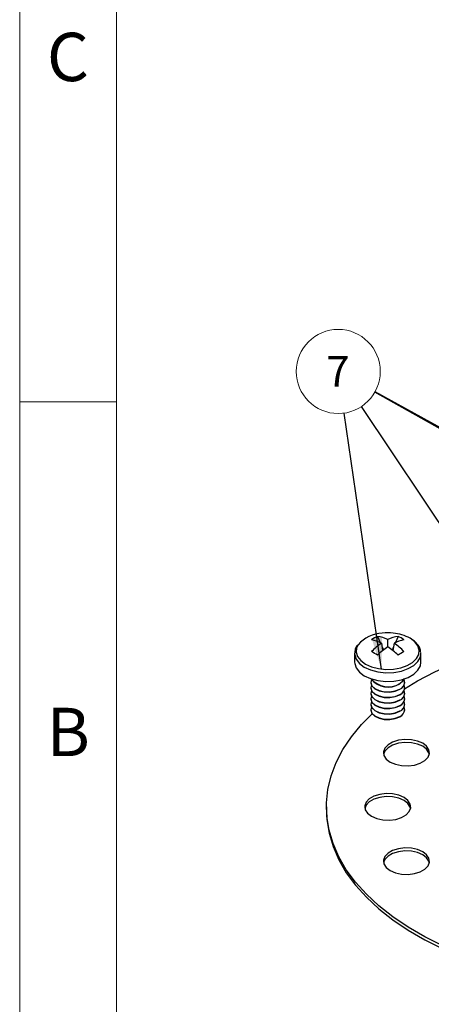
# Model space of a CAD drawing. Units: inches. Extents: x 0 to 17, y 0 to 11.
# Drawn here: x 0 to 1.7, y 3 to 7.1 of the extents above; entities that cross this region are included whole.
import ezdxf

# ---------------------------------------------------------------- set-up
doc = ezdxf.new("R2010")
doc.units = ezdxf.units.IN
doc.header["$MEASUREMENT"] = 0
doc.styles.add('SLDTEXTSTYLE0', font='TXT', dxfattribs={"width": 0.75})
doc.dimstyles.new('SLDDIMSTYLE0', dxfattribs={"dimtxt": 0.18, "dimasz": 0.13, "dimexe": 0, "dimexo": 0.0625, "dimgap": 0, "dimtad": 0, "dimtih": 1, "dimtoh": 1, "dimdec": 0, "dimrnd": 1e-09, "dimzin": 0, "dimdsep": 46, "dimtxsty": 'Standard', "dimsah": 1, "dimcen": 0.09, "dimadec": 0, "dimazin": 0, "dimtfac": 0.13, "dimtdec": 0, "dimtofl": 0, "dimtmove": 0, "dimatfit": 3, "dimfxl": 0, "dimfrac": 2, "dimtolj": 1, "dimtzin": 0, "dimarcsym": 0})

# ---------------------------------------------------------------- blocks, each defined once
blk = doc.blocks.new('SW_NOTE_13')
at = {"color": 0, "linetype": 'Continuous', "lineweight": 0}
blk.add_circle((-0.0951, 0.1424), 0.1713, dxfattribs=at)
at = {"color": 0, "linetype": 'Continuous', "lineweight": 0, "insert": (-0.0963, 0.2057), "char_height": 0.125, "attachment_point": 2, "style": 'SLDTEXTSTYLE0'}
blk.add_mtext('7', dxfattribs=at)

msp = doc.modelspace()

# ---------------------------------------------------------------- linework, layer by layer
at = {"color": 7, "linetype": 'Continuous', "lineweight": 18}
for p, q in [((0, 0), (0, 11)), ((0.3937, 10.6063), (0.3937, 0.3937)), ((0, 5.5), (0.3937, 5.5))]:
    msp.add_line(p, q, dxfattribs=at)
at = {"color": 7, "linetype": 'Continuous', "lineweight": 25}
for p, q in [((1.45721, 4.54491), (1.46811, 4.51956)), ((1.54086, 4.54491), (1.52996, 4.51956)), ((1.47308, 4.51721), (1.47813, 4.48693)), ((1.47559, 4.50215), (1.48112, 4.48929)), ((1.49903, 4.50223), (1.49903, 4.5322)), ((1.52248, 4.50215), (1.51695, 4.48929)), ((1.52499, 4.51721), (1.51994, 4.48693)), ((1.36404, 4.47469), (1.36404, 4.43926)), ((1.63403, 4.47469), (1.63389, 4.47829)), ((1.63403, 4.43926), (1.63403, 4.47469)), ((1.43004, 4.35848), (1.43004, 4.35742)), ((1.43004, 4.33615), (1.43004, 4.33509)), ((1.56804, 4.35742), (1.56804, 4.35848)), ((1.56804, 4.33509), (1.56804, 4.33615)), ((1.43004, 4.31382), (1.43004, 4.31276)), ((1.56804, 4.31276), (1.56804, 4.31382)), ((1.43004, 4.29149), (1.43004, 4.29042)), ((1.43004, 4.26915), (1.43004, 4.26809)), ((1.56804, 4.29042), (1.56804, 4.29149)), ((1.56804, 4.26809), (1.56804, 4.26915)), ((1.43004, 4.24682), (1.43004, 4.24576)), ((1.56804, 4.24576), (1.56804, 4.24682)), ((1.24904, 3.85015), (1.24904, 3.8379))]:
    msp.add_line(p, q, dxfattribs=at)
at = {"color": 8, "linetype": 'Continuous', "lineweight": 25, "flags": 128}
for points in [[(1.37822, 4.51033), (1.3724, 4.49804), (1.37052, 4.48015), (1.37612, 4.46253), (1.38886, 4.44619), (1.408, 4.43209), (1.43243, 4.42104), (1.46073, 4.41368), (1.49126, 4.41045), (1.52224, 4.41154), (1.55187, 4.41687), (1.57844, 4.42614), (1.60038, 4.43881), (1.61644, 4.45414), (1.62567, 4.47125), (1.62755, 4.48913), (1.62195, 4.50675), (1.60921, 4.52309), (1.59007, 4.5372), (1.59007, 4.5372)], [(1.36404, 4.4738), (1.36428, 4.46999), (1.37015, 4.45151), (1.3835, 4.43437), (1.40358, 4.41958), (1.42919, 4.408), (1.45887, 4.40029), (1.49088, 4.3969), (1.52337, 4.39803), (1.55444, 4.40362), (1.58229, 4.41334), (1.6053, 4.42663), (1.62214, 4.44271), (1.63182, 4.46064), (1.63403, 4.47469)]]:
    msp.add_lwpolyline(points, dxfattribs=at)
at = {"color": 7, "linetype": 'Continuous', "lineweight": 25, "flags": 128}
for points in [[(1.56775, 4.33149), (1.62023, 4.36332), (1.69112, 4.40078), (1.76679, 4.43498), (1.84678, 4.46573), (1.93064, 4.49284), (2.01785, 4.51615), (2.1079, 4.53552), (2.20027, 4.55084), (2.29441, 4.56202), (2.38975, 4.56899), (2.48574, 4.57172), (2.58181, 4.57017), (2.67739, 4.56437), (2.77191, 4.55435), (2.86482, 4.54017), (2.95557, 4.52191)], [(1.36404, 4.43926), (1.36428, 4.43455), (1.37015, 4.41607), (1.3835, 4.39894), (1.40358, 4.38415), (1.42919, 4.37257), (1.45887, 4.36485), (1.49088, 4.36147), (1.52337, 4.3626), (1.55444, 4.36819), (1.58229, 4.37791), (1.6053, 4.3912), (1.62214, 4.40727), (1.63182, 4.42521), (1.63403, 4.43926)], [(1.43004, 4.35742), (1.43009, 4.35577), (1.43476, 4.34294), (1.44638, 4.33168), (1.46371, 4.3232), (1.48488, 4.31844), (1.50757, 4.31789), (1.52934, 4.32164), (1.54783, 4.32925)], [(1.43004, 4.33509), (1.43009, 4.33344), (1.43476, 4.32061), (1.44638, 4.30934), (1.46371, 4.30087), (1.48488, 4.2961), (1.50757, 4.29556), (1.52934, 4.2993), (1.54783, 4.30692)], [(1.43254, 4.36912), (1.43009, 4.35684), (1.43476, 4.344), (1.44638, 4.33274), (1.46371, 4.32427), (1.48488, 4.3195), (1.50757, 4.31896), (1.52934, 4.3227), (1.54783, 4.33032)], [(1.43254, 4.34679), (1.43009, 4.33451), (1.43476, 4.32167), (1.44638, 4.31041), (1.46371, 4.30193), (1.48488, 4.29717), (1.50757, 4.29662), (1.52934, 4.30037), (1.54783, 4.30799)], [(1.54783, 4.35159), (1.56102, 4.36226), (1.56665, 4.3718)], [(1.54783, 4.35265), (1.56102, 4.36332), (1.56618, 4.37165)], [(1.43004, 4.31276), (1.43009, 4.31111), (1.43476, 4.29828), (1.44638, 4.28701), (1.46371, 4.27854), (1.48488, 4.27377), (1.50757, 4.27323), (1.52934, 4.27697), (1.54783, 4.28459)], [(1.43254, 4.32445), (1.43009, 4.31217), (1.43476, 4.29934), (1.44638, 4.28808), (1.46371, 4.2796), (1.48488, 4.27483), (1.50757, 4.27429), (1.52934, 4.27803), (1.54783, 4.28565)], [(1.43254, 4.30212), (1.43009, 4.28984), (1.43476, 4.27701), (1.44638, 4.26574), (1.46371, 4.25727), (1.48488, 4.2525), (1.50757, 4.25196), (1.52934, 4.2557), (1.54783, 4.26332)], [(1.43004, 4.29042), (1.43009, 4.28878), (1.43476, 4.27594), (1.44638, 4.26468), (1.46371, 4.2562), (1.48488, 4.25144), (1.50757, 4.2509), (1.52934, 4.25464), (1.54783, 4.26226)], [(1.43004, 4.26809), (1.43009, 4.26645), (1.43476, 4.25361), (1.44638, 4.24235), (1.46371, 4.23387), (1.48488, 4.22911), (1.50757, 4.22856), (1.52934, 4.23231), (1.54783, 4.23993)], [(1.43254, 4.27979), (1.43009, 4.26751), (1.43476, 4.25467), (1.44638, 4.24341), (1.46371, 4.23494), (1.48488, 4.23017), (1.50757, 4.22963), (1.52934, 4.23337), (1.54783, 4.24099)], [(1.43254, 4.25746), (1.43009, 4.24518), (1.43476, 4.23234), (1.44638, 4.22108), (1.46371, 4.2126), (1.48488, 4.20784), (1.50757, 4.2073), (1.52934, 4.21104), (1.54783, 4.21866)], [(1.72276, 3.28455), (1.64978, 3.32065), (1.58183, 3.35988), (1.51929, 3.40201), (1.46255, 3.44679), (1.41193, 3.49395), (1.36774, 3.54322), (1.33024, 3.5943), (1.29964, 3.6469), (1.27614, 3.70069), (1.25986, 3.75537), (1.25091, 3.81061), (1.24934, 3.86609), (1.25515, 3.92146), (1.26832, 3.97642), (1.28877, 4.03063), (1.31636, 4.08378), (1.35095, 4.13554), (1.39232, 4.18562), (1.4359, 4.22969)], [(1.43004, 4.24576), (1.43009, 4.24411), (1.43476, 4.23128), (1.44638, 4.22001), (1.46371, 4.21154), (1.48488, 4.20677), (1.50757, 4.20623), (1.52934, 4.20997), (1.54783, 4.21759)], [(1.50886, 4.0328), (1.53023, 4.02356), (1.55523, 4.01818), (1.58184, 4.01708), (1.60792, 4.02036), (1.63134, 4.02774), (1.65021, 4.03863), (1.66299, 4.05215), (1.66867, 4.0672), (1.66676, 4.08257), (1.65744, 4.097), (1.64145, 4.10933), (1.62009, 4.11857), (1.59508, 4.12395), (1.56847, 4.12505), (1.54239, 4.12177), (1.51897, 4.11439), (1.5001, 4.1035), (1.48732, 4.08998), (1.48164, 4.07493), (1.48355, 4.05956), (1.49287, 4.04513), (1.50886, 4.0328)], [(1.6683, 4.06494), (1.66676, 4.07032), (1.65744, 4.08475), (1.64145, 4.09709), (1.62009, 4.10632), (1.59508, 4.1117), (1.56847, 4.1128), (1.54239, 4.10953), (1.51897, 4.10214), (1.5001, 4.09125), (1.48732, 4.07773), (1.48201, 4.06494)], [(1.43274, 3.81188), (1.45411, 3.80265), (1.47911, 3.79726), (1.50572, 3.79616), (1.5318, 3.79944), (1.55522, 3.80682), (1.57409, 3.81771), (1.58687, 3.83123), (1.59255, 3.84629), (1.59064, 3.86165), (1.58132, 3.87608), (1.56533, 3.88842), (1.54396, 3.89765), (1.51896, 3.90303), (1.49235, 3.90413), (1.46627, 3.90086), (1.44285, 3.89347), (1.42398, 3.88258), (1.4112, 3.86906), (1.40552, 3.85401), (1.40743, 3.83864), (1.41675, 3.82421), (1.43274, 3.81188)], [(1.59218, 3.84402), (1.59064, 3.8494), (1.58132, 3.86384), (1.56533, 3.87617), (1.54396, 3.8854), (1.51896, 3.89078), (1.49235, 3.89188), (1.46627, 3.88861), (1.44285, 3.88122), (1.42398, 3.87033), (1.4112, 3.85681), (1.40589, 3.84402)], [(1.24904, 3.8379), (1.25091, 3.79836), (1.25986, 3.74312), (1.27614, 3.68845), (1.29964, 3.63465), (1.33024, 3.58205), (1.36774, 3.53097), (1.41193, 3.4817), (1.46255, 3.43454), (1.51929, 3.38976), (1.58183, 3.34764), (1.64978, 3.30841), (1.72276, 3.2723)], [(1.50886, 3.59096), (1.53023, 3.58173), (1.55523, 3.57634), (1.58184, 3.57525), (1.60792, 3.57852), (1.63134, 3.5859), (1.65021, 3.5968), (1.66299, 3.61032), (1.66867, 3.62537), (1.66676, 3.64073), (1.65744, 3.65517), (1.64145, 3.6675), (1.62009, 3.67673), (1.59508, 3.68211), (1.56847, 3.68321), (1.54239, 3.67994), (1.51897, 3.67255), (1.5001, 3.66166), (1.48732, 3.64814), (1.48164, 3.63309), (1.48355, 3.61772), (1.49287, 3.60329), (1.50886, 3.59096)], [(1.6683, 3.6231), (1.66676, 3.62848), (1.65744, 3.64292), (1.64145, 3.65525), (1.62009, 3.66448), (1.59508, 3.66986), (1.56847, 3.67096), (1.54239, 3.66769), (1.51897, 3.66031), (1.5001, 3.64941), (1.48732, 3.63589), (1.48201, 3.6231)]]:
    msp.add_lwpolyline(points, dxfattribs=at)
at = {"color": 7, "linetype": 'Continuous', "lineweight": 25}
for centre, radius, start, end in [((1.48051, 4.42416), 0.13374, 91.5686, 139.88997), ((1.51473, 4.4173), 0.13997, 114.26532, 125.72931), ((1.4378, 4.4059), 0.14036, 64.13303, 82.05058), ((1.49903, 4.33817), 0.2208, 84.23244, 95.76756), ((1.56027, 4.4059), 0.14036, 97.94945, 115.86678), ((1.50573, 4.38114), 0.17739, 61.60975, 84.98846), ((1.48334, 4.4173), 0.13997, 54.27069, 65.73468), ((1.40344, 4.37915), 0.15463, 63.23377, 78.98101), ((1.61431, 4.31294), 0.24835, 124.65896, 136.8941), ((1.67327, 4.24229), 0.31294, 123.83399, 133.66478), ((1.3248, 4.24229), 0.31293, 46.33528, 56.16622), ((1.59463, 4.37915), 0.15464, 101.01901, 116.76603), ((1.38376, 4.31294), 0.24835, 43.10596, 55.34126), ((0.73866, 3.25192), 1.41308, 59.43584, 60.56953), ((2.25941, 3.25192), 1.41308, 119.43047, 120.56416), ((1.5009, 4.42661), 0.08849, 218.26876, 302.02522), ((1.50076, 4.42866), 0.0894, 219.61796, 301.76871), ((1.53815, 4.35817), 0.02949, 289.15495, 21.78968), ((1.53494, 4.35983), 0.03318, 292.84905, 355.8305), ((1.53815, 4.33584), 0.02949, 289.15495, 21.78968), ((1.53494, 4.3375), 0.03318, 292.84905, 355.8305), ((1.53815, 4.31351), 0.02949, 289.15495, 21.78968), ((1.53494, 4.31517), 0.03318, 292.84905, 355.8305), ((1.53815, 4.29118), 0.02949, 289.15495, 21.78968), ((1.53494, 4.29284), 0.03318, 292.84905, 355.8305), ((1.53815, 4.26884), 0.02949, 289.15495, 21.78968), ((1.53494, 4.2705), 0.03318, 292.84905, 355.8305), ((1.53815, 4.24651), 0.02949, 289.15495, 21.78968), ((1.53494, 4.24817), 0.03318, 292.84905, 355.8305)]:
    msp.add_arc(centre, radius, start, end, dxfattribs=at)
for points, knots in [([(1.61331, 4.51932), (1.61158, 4.52131), (1.60579, 4.52798), (1.59732, 4.53309), (1.59139, 4.53667)], [0, 0, 0, 0, 0.2995142, 1, 1, 1, 1]), ([(1.37555, 4.50929), (1.37551, 4.50924), (1.37082, 4.50426), (1.36583, 4.49211), (1.36478, 4.47978), (1.36426, 4.4736)], [0, 0, 0, 0, 0.0050207, 0.5020984, 1, 1, 1, 1]), ([(1.63316, 4.47906), (1.63274, 4.48351), (1.63173, 4.49425), (1.62455, 4.50811), (1.61647, 4.51617), (1.61331, 4.51932)], [0, 0, 0, 0, 0.3012955, 0.7270425, 1, 1, 1, 1])]:
    msp.add_open_spline(points, degree=3, knots=knots, dxfattribs=at)

# ---------------------------------------------------------------- block references
at = {"color": 7, "linetype": 'Continuous', "lineweight": 0}
msp.add_blockref('SW_NOTE_13', (1.39245, 5.48153), dxfattribs=at)

# ---------------------------------------------------------------- texts
at = {"color": 7, "linetype": 'Continuous', "lineweight": 0, "char_height": 0.19685, "attachment_point": 2, "style": 'SLDTEXTSTYLE0'}
for s, insert in [('C', (0.19657, 7.00383)), ('B', (0.19768, 4.25383))]:
    msp.add_mtext(s, dxfattribs=dict(at, insert=insert))

# ---------------------------------------------------------------- leaders
at = {"color": 7, "linetype": 'Continuous', "lineweight": 0}
for points in [[(3.4082, 4.43197), (1.44649, 5.53976)], [(2.43122, 4.99875), (1.44734, 5.54127)], [(2.49287, 3.83312), (1.39245, 5.48153)], [(1.47301, 4.41185), (1.32193, 5.45448)]]:
    msp.add_leader(points, dimstyle='SLDDIMSTYLE0', dxfattribs=at)

doc.saveas('drawing.dxf')
